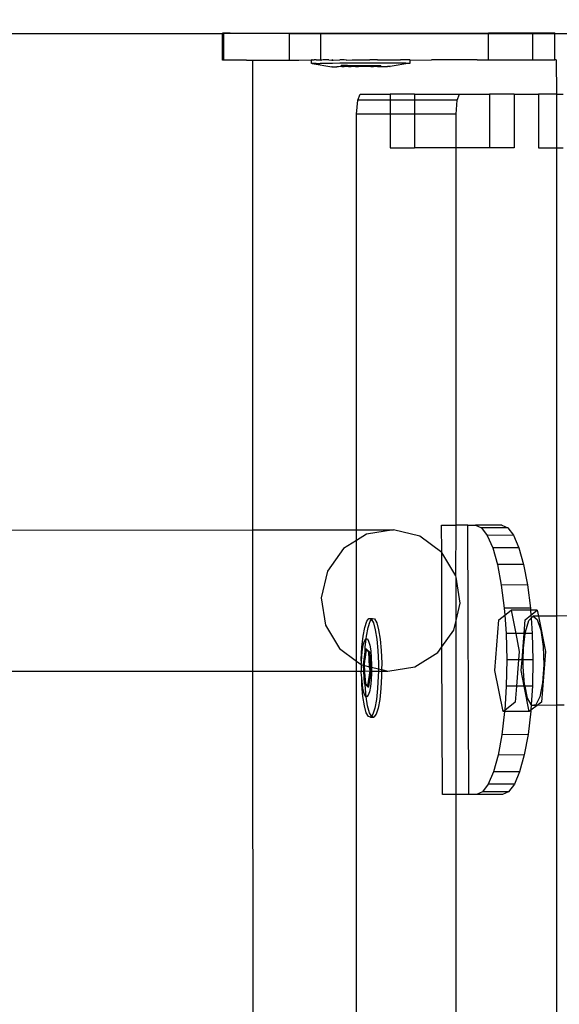
# Model space of a CAD drawing. Units: inches. Extents: x 15986 to 19301, y -1846 to -26.
# Drawn here: x 18900 to 18908, y -1052 to -1037 of the extents above; entities that cross this region are included whole.
import ezdxf

# ---------------------------------------------------------------- set-up
doc = ezdxf.new("R2010")
doc.units = ezdxf.units.IN
doc.header["$MEASUREMENT"] = 0
doc.layers.add('VP-DIM', color=7, linetype='Continuous')
doc.layers.add('VP-EQ', color=7, linetype='Continuous', true_color=0x8a3492, plot=False)
doc.styles.get("Standard").update_dxf_attribs({"font": 'arial.ttf'})
doc.dimstyles.get("Standard").update_dxf_attribs({"dimtxt": 14, "dimasz": 20, "dimexe": 20, "dimexo": 50, "dimgap": 20, "dimtad": 0, "dimdec": 0, "dimzin": 0, "dimdsep": 46, "dimtxsty": 'Standard', "dimcen": -0.09, "dimadec": 0, "dimazin": 0, "dimtfac": 1, "dimtdec": 4, "dimtofl": 0, "dimtmove": 0, "dimatfit": 3, "dimfxl": 70, "dimfxlon": 1, "dimtolj": 1, "dimtzin": 0, "dimarcsym": 0})

# ---------------------------------------------------------------- blocks, each defined once
blk = doc.blocks.new('2407A')
at = {"layer": 'VP-EQ', "color": 0}
for p, q in [((18894.264, -1037.116), (18902.754, -1037.116)), ((18902.771, -1037.113), (18902.754, -1037.113)), ((18902.754, -1037.113), (18902.771, -1037.116)), ((18902.754, -1037.116), (18902.754, -1037.113)), ((18902.755, -1037.513), (18902.754, -1037.116)), ((18902.754, -1037.116), (18902.771, -1037.116)), ((18902.869, -1037.113), (18902.771, -1037.113)), ((18902.771, -1037.116), (18902.869, -1037.113)), ((18902.771, -1037.116), (18902.771, -1037.113)), ((18902.772, -1037.513), (18902.771, -1037.116)), ((18902.869, -1037.113), (18903.455, -1037.112)), ((18903.455, -1037.112), (18903.748, -1037.111)), ((18903.455, -1037.112), (18903.748, -1037.116)), ((18903.748, -1037.111), (18903.887, -1037.111)), ((18903.748, -1037.116), (18903.748, -1037.111)), ((18903.748, -1037.511), (18903.748, -1037.116)), ((18903.748, -1037.116), (18904.211, -1037.116)), ((18903.887, -1037.111), (18904.211, -1037.11)), ((18904.211, -1037.11), (18904.376, -1037.11)), ((18904.211, -1037.116), (18904.211, -1037.11)), ((18904.212, -1037.51), (18904.211, -1037.116)), ((18904.211, -1037.116), (18906.702, -1037.116)), ((18904.376, -1037.11), (18906.702, -1037.107)), ((18906.702, -1037.107), (18907.362, -1037.105)), ((18906.702, -1037.116), (18906.702, -1037.107)), ((18906.703, -1037.507), (18906.702, -1037.116)), ((18906.702, -1037.116), (18907.362, -1037.116)), ((18907.362, -1037.105), (18907.687, -1037.105)), ((18907.362, -1037.116), (18907.362, -1037.105)), ((18907.363, -1037.505), (18907.362, -1037.116)), ((18907.362, -1037.116), (18907.687, -1037.116)), ((18907.687, -1037.116), (18907.687, -1037.105)), ((18907.687, -1037.505), (18907.687, -1037.116)), ((18907.687, -1037.116), (18907.909, -1037.116)), ((18902.772, -1037.513), (18902.755, -1037.513)), ((18903.108, -1037.512), (18902.772, -1037.513)), ((18903.108, -1037.512), (18903.197, -1037.51)), ((18903.197, -1037.51), (18903.455, -1037.512)), ((18903.197, -1037.51), (18903.199, -1044.488)), ((18903.455, -1037.512), (18903.499, -1037.51)), ((18903.499, -1037.51), (18903.748, -1037.511)), ((18903.748, -1037.511), (18903.767, -1037.51)), ((18903.767, -1037.51), (18903.888, -1037.511)), ((18903.888, -1037.511), (18904.074, -1037.509)), ((18904.083, -1037.509), (18904.074, -1037.509)), ((18904.074, -1037.559), (18904.074, -1037.509)), ((18904.083, -1037.559), (18904.074, -1037.559)), ((18904.083, -1037.509), (18904.115, -1037.509)), ((18904.115, -1037.559), (18904.083, -1037.559)), ((18904.083, -1037.559), (18904.374, -1037.609)), ((18904.142, -1037.509), (18904.115, -1037.509)), ((18904.142, -1037.559), (18904.115, -1037.559)), ((18904.142, -1037.509), (18904.203, -1037.509)), ((18904.142, -1037.559), (18904.203, -1037.559)), ((18904.203, -1037.509), (18904.212, -1037.51)), ((18904.246, -1037.559), (18904.203, -1037.559)), ((18904.212, -1037.51), (18904.224, -1037.51)), ((18904.246, -1037.509), (18904.224, -1037.51)), ((18904.332, -1037.509), (18904.246, -1037.509)), ((18904.332, -1037.559), (18904.246, -1037.559)), ((18904.332, -1037.509), (18904.376, -1037.51)), ((18904.388, -1037.559), (18904.332, -1037.559)), ((18904.38, -1037.609), (18904.374, -1037.609)), ((18904.388, -1037.509), (18904.376, -1037.51)), ((18904.376, -1037.51), (18904.39, -1037.51)), ((18904.38, -1037.609), (18904.398, -1037.609)), ((18904.39, -1037.51), (18904.388, -1037.509)), ((18904.493, -1037.558), (18904.388, -1037.559)), ((18904.39, -1037.51), (18904.396, -1037.51)), ((18904.396, -1037.51), (18904.493, -1037.508)), ((18904.398, -1037.609), (18904.414, -1037.609)), ((18904.414, -1037.609), (18904.45, -1037.609)), ((18904.476, -1037.609), (18904.45, -1037.609)), ((18904.513, -1037.608), (18904.476, -1037.609)), ((18904.559, -1037.508), (18904.493, -1037.508)), ((18904.559, -1037.558), (18904.493, -1037.558)), ((18904.513, -1037.608), (18904.513, -1037.593)), ((18904.61, -1037.593), (18904.513, -1037.593)), ((18904.527, -1037.608), (18904.513, -1037.608)), ((18904.527, -1037.608), (18904.56, -1037.608)), ((18904.59, -1037.51), (18904.559, -1037.508)), ((18904.676, -1037.558), (18904.559, -1037.558)), ((18904.61, -1037.608), (18904.56, -1037.608)), ((18904.595, -1037.51), (18904.59, -1037.51)), ((18904.595, -1037.51), (18904.676, -1037.508)), ((18904.61, -1037.593), (18904.71, -1037.592)), ((18904.61, -1037.608), (18904.61, -1037.593)), ((18904.622, -1037.608), (18904.61, -1037.608)), ((18904.622, -1037.608), (18904.661, -1037.608)), ((18904.71, -1037.608), (18904.661, -1037.608)), ((18904.676, -1037.508), (18904.747, -1037.508)), ((18904.747, -1037.558), (18904.676, -1037.558)), ((18904.71, -1037.608), (18904.71, -1037.592)), ((18904.71, -1037.592), (18904.905, -1037.592)), ((18904.73, -1037.608), (18904.71, -1037.608)), ((18904.73, -1037.608), (18904.772, -1037.608)), ((18904.747, -1037.508), (18904.868, -1037.508)), ((18904.868, -1037.558), (18904.747, -1037.558)), ((18904.843, -1037.608), (18904.772, -1037.608)), ((18904.885, -1037.608), (18904.843, -1037.608)), ((18904.868, -1037.508), (18904.89, -1037.509)), ((18904.939, -1037.558), (18904.868, -1037.558)), ((18904.905, -1037.608), (18904.885, -1037.608)), ((18904.89, -1037.509), (18904.939, -1037.508)), ((18904.905, -1037.608), (18904.905, -1037.592)), ((18904.905, -1037.592), (18905.005, -1037.592)), ((18904.954, -1037.608), (18904.905, -1037.608)), ((18905.056, -1037.508), (18904.939, -1037.508)), ((18905.056, -1037.558), (18904.939, -1037.558)), ((18904.954, -1037.608), (18904.993, -1037.608)), ((18905.005, -1037.608), (18904.993, -1037.608)), ((18905.005, -1037.608), (18905.005, -1037.592)), ((18905.005, -1037.592), (18905.102, -1037.592)), ((18905.055, -1037.608), (18905.005, -1037.608)), ((18905.055, -1037.608), (18905.088, -1037.608)), ((18905.056, -1037.508), (18905.122, -1037.508)), ((18905.122, -1037.558), (18905.056, -1037.558)), ((18905.088, -1037.608), (18905.102, -1037.608)), ((18905.102, -1037.608), (18905.102, -1037.592)), ((18905.102, -1037.608), (18905.139, -1037.608)), ((18905.122, -1037.508), (18905.227, -1037.507)), ((18905.227, -1037.557), (18905.122, -1037.558)), ((18905.139, -1037.608), (18905.165, -1037.608)), ((18905.165, -1037.608), (18905.201, -1037.608)), ((18905.217, -1037.608), (18905.201, -1037.608)), ((18905.235, -1037.608), (18905.217, -1037.608)), ((18905.227, -1037.507), (18905.283, -1037.507)), ((18905.283, -1037.557), (18905.227, -1037.557)), ((18905.235, -1037.608), (18905.241, -1037.608)), ((18905.532, -1037.557), (18905.241, -1037.608)), ((18905.283, -1037.507), (18905.369, -1037.507)), ((18905.369, -1037.557), (18905.283, -1037.557)), ((18905.369, -1037.507), (18905.394, -1037.509)), ((18905.412, -1037.557), (18905.369, -1037.557)), ((18905.412, -1037.507), (18905.394, -1037.509)), ((18905.473, -1037.507), (18905.412, -1037.507)), ((18905.473, -1037.557), (18905.412, -1037.557)), ((18905.5, -1037.507), (18905.473, -1037.507)), ((18905.473, -1037.557), (18905.5, -1037.557)), ((18905.532, -1037.507), (18905.5, -1037.507)), ((18905.5, -1037.557), (18905.532, -1037.557)), ((18905.532, -1037.507), (18905.541, -1037.507)), ((18905.532, -1037.507), (18905.541, -1037.51)), ((18905.532, -1037.557), (18905.541, -1037.557)), ((18905.541, -1037.51), (18905.541, -1037.507)), ((18905.541, -1037.51), (18905.855, -1037.508)), ((18905.541, -1037.557), (18905.541, -1037.51)), ((18906.532, -1037.507), (18905.855, -1037.508)), ((18906.532, -1037.507), (18906.665, -1037.509)), ((18906.665, -1037.509), (18906.703, -1037.507)), ((18906.703, -1037.507), (18907.13, -1037.509)), ((18907.13, -1037.509), (18907.148, -1037.509)), ((18907.148, -1037.509), (18907.363, -1037.505)), ((18907.363, -1037.505), (18907.39, -1037.509)), ((18907.39, -1037.509), (18907.687, -1037.505)), ((18907.703, -1037.509), (18907.687, -1037.505)), ((18907.709, -1037.509), (18907.703, -1037.509)), ((18907.709, -1037.509), (18907.71, -1038.016)), ((18904.76, -1038.104), (18904.797, -1038.016)), ((18904.797, -1038.016), (18905.24, -1038.016)), ((18905.24, -1038.016), (18905.24, -1038.104)), ((18905.604, -1038.016), (18905.24, -1038.016)), ((18905.604, -1038.016), (18906.274, -1038.016)), ((18905.604, -1038.016), (18905.604, -1038.104)), ((18906.237, -1038.104), (18906.274, -1038.016)), ((18906.274, -1038.016), (18906.717, -1038.016)), ((18906.717, -1038.016), (18906.717, -1038.816)), ((18907.082, -1038.016), (18906.717, -1038.016)), ((18907.082, -1038.016), (18907.082, -1038.816)), ((18907.082, -1038.016), (18907.445, -1038.016)), ((18907.445, -1038.016), (18907.445, -1038.816)), ((18907.71, -1038.016), (18907.445, -1038.016)), ((18907.71, -1038.016), (18907.81, -1038.016)), ((18907.71, -1038.016), (18907.71, -1038.816)), ((18904.745, -1038.316), (18904.76, -1038.104)), ((18905.24, -1038.104), (18904.76, -1038.104)), ((18905.24, -1038.104), (18905.24, -1038.316)), ((18905.604, -1038.104), (18905.24, -1038.104)), ((18905.604, -1038.104), (18905.604, -1038.316)), ((18906.237, -1038.104), (18905.604, -1038.104)), ((18906.222, -1038.316), (18906.237, -1038.104)), ((18905.24, -1038.316), (18904.745, -1038.316)), ((18904.745, -1044.488), (18904.745, -1038.316)), ((18905.24, -1038.316), (18905.24, -1038.816)), ((18905.604, -1038.316), (18905.24, -1038.316)), ((18905.604, -1038.316), (18905.604, -1038.816)), ((18906.222, -1038.316), (18905.604, -1038.316)), ((18906.222, -1038.816), (18906.222, -1038.316)), ((18905.24, -1038.816), (18905.604, -1038.816)), ((18906.222, -1038.816), (18905.604, -1038.816)), ((18906.717, -1038.816), (18906.222, -1038.816)), ((18906.222, -1044.418), (18906.222, -1038.816)), ((18907.082, -1038.816), (18906.717, -1038.816)), ((18907.445, -1038.816), (18907.71, -1038.816)), ((18907.71, -1038.816), (18907.81, -1038.816)), ((18907.71, -1038.816), (18907.712, -1045.767)), ((18906.005, -1044.418), (18906.222, -1044.418)), ((18906.009, -1044.823), (18906.005, -1044.418)), ((18906.219, -1045.172), (18906.222, -1044.418)), ((18906.395, -1044.416), (18906.222, -1044.418)), ((18906.408, -1048.416), (18906.395, -1044.416)), ((18906.395, -1044.416), (18906.509, -1044.418)), ((18906.899, -1044.416), (18906.509, -1044.418)), ((18906.509, -1044.418), (18906.599, -1044.456)), ((18906.988, -1044.455), (18906.599, -1044.456)), ((18906.599, -1044.456), (18906.685, -1044.57)), ((18906.899, -1044.416), (18906.988, -1044.455)), ((18906.988, -1044.455), (18907.074, -1044.568)), ((18893.612, -1044.491), (18903.199, -1044.488)), ((18903.199, -1044.488), (18904.745, -1044.488)), ((18903.199, -1044.488), (18903.2, -1046.586)), ((18904.745, -1044.488), (18905.29, -1044.487)), ((18904.745, -1044.644), (18904.745, -1044.488)), ((18904.892, -1044.552), (18904.745, -1044.644)), ((18905.29, -1044.487), (18904.892, -1044.552)), ((18905.682, -1044.583), (18905.29, -1044.487)), ((18906.009, -1044.823), (18905.682, -1044.583)), ((18907.074, -1044.568), (18906.685, -1044.57)), ((18906.685, -1044.57), (18906.765, -1044.755)), ((18907.074, -1044.568), (18907.154, -1044.753)), ((18904.549, -1044.766), (18904.312, -1045.098)), ((18904.745, -1044.644), (18904.549, -1044.766)), ((18904.745, -1046.436), (18904.745, -1044.644)), ((18907.154, -1044.753), (18906.765, -1044.755)), ((18906.765, -1044.755), (18906.835, -1045.003)), ((18907.154, -1044.753), (18907.224, -1045.002)), ((18906.219, -1045.172), (18906.009, -1044.823)), ((18906.011, -1046.224), (18906.009, -1044.823)), ((18907.224, -1045.002), (18906.835, -1045.003)), ((18906.835, -1045.003), (18906.893, -1045.306)), ((18907.224, -1045.002), (18907.282, -1045.305)), ((18904.312, -1045.098), (18904.218, -1045.496)), ((18906.222, -1045.189), (18906.219, -1045.172)), ((18906.283, -1045.577), (18906.222, -1045.189)), ((18906.222, -1045.834), (18906.222, -1045.189)), ((18907.282, -1045.305), (18906.893, -1045.306)), ((18906.893, -1045.306), (18906.937, -1045.652)), ((18907.282, -1045.305), (18907.326, -1045.651)), ((18904.218, -1045.496), (18904.281, -1045.901)), ((18906.222, -1045.834), (18906.283, -1045.577)), ((18907.326, -1045.651), (18906.937, -1045.652)), ((18907.326, -1045.651), (18907.328, -1045.681)), ((18906.858, -1045.824), (18906.944, -1045.756)), ((18906.937, -1045.652), (18906.944, -1045.756)), ((18906.944, -1045.756), (18907.038, -1045.682)), ((18906.944, -1045.756), (18906.964, -1046.027)), ((18907.328, -1045.681), (18907.038, -1045.682)), ((18907.038, -1045.682), (18907.106, -1046.027)), ((18907.247, -1045.822), (18907.333, -1045.754)), ((18907.302, -1045.831), (18907.336, -1045.796)), ((18907.427, -1045.681), (18907.328, -1045.681)), ((18907.328, -1045.681), (18907.333, -1045.754)), ((18907.333, -1045.754), (18907.427, -1045.681)), ((18907.333, -1045.754), (18907.336, -1045.796)), ((18907.336, -1045.796), (18907.364, -1045.768)), ((18907.336, -1045.796), (18907.353, -1046.026)), ((18907.364, -1045.768), (18907.427, -1045.82)), ((18907.444, -1045.768), (18907.364, -1045.768)), ((18907.427, -1045.681), (18907.444, -1045.768)), ((18907.712, -1045.767), (18907.444, -1045.768)), ((18907.444, -1045.768), (18907.547, -1046.292)), ((18907.887, -1045.766), (18907.712, -1045.767)), ((18907.712, -1045.767), (18907.713, -1047.092)), ((18904.281, -1045.901), (18904.492, -1046.25)), ((18904.842, -1046.065), (18904.866, -1045.935)), ((18904.866, -1045.935), (18904.896, -1045.845)), ((18904.891, -1046.065), (18904.916, -1045.935)), ((18904.896, -1045.845), (18904.928, -1045.803)), ((18904.916, -1045.935), (18904.945, -1045.845)), ((18904.928, -1045.803), (18904.962, -1045.81)), ((18904.928, -1045.803), (18904.978, -1045.803)), ((18904.945, -1045.845), (18904.966, -1045.818)), ((18904.962, -1045.81), (18904.966, -1045.818)), ((18904.966, -1045.818), (18904.978, -1045.803)), ((18904.966, -1045.818), (18904.994, -1045.867)), ((18904.978, -1045.803), (18905.011, -1045.81)), ((18904.994, -1045.867), (18905.022, -1045.97)), ((18905.011, -1045.81), (18905.043, -1045.867)), ((18905.043, -1045.867), (18905.071, -1045.97)), ((18906.189, -1045.975), (18906.222, -1045.834)), ((18906.222, -1048.418), (18906.222, -1045.834)), ((18906.798, -1046.576), (18906.858, -1045.824)), ((18907.231, -1046.027), (18907.247, -1045.822)), ((18907.252, -1045.999), (18907.302, -1045.831)), ((18907.427, -1045.82), (18907.479, -1045.979)), ((18904.824, -1046.228), (18904.842, -1046.065)), ((18904.884, -1046.103), (18904.891, -1046.065)), ((18905.022, -1045.97), (18905.045, -1046.111)), ((18905.071, -1045.97), (18905.094, -1046.111)), ((18906.011, -1046.224), (18906.189, -1045.975)), ((18906.964, -1046.027), (18906.974, -1046.418)), ((18907.106, -1046.027), (18906.964, -1046.027)), ((18907.106, -1046.027), (18907.158, -1046.293)), ((18907.231, -1046.027), (18907.106, -1046.027)), ((18907.2, -1046.417), (18907.231, -1046.027)), ((18907.222, -1046.243), (18907.249, -1046.026)), ((18907.249, -1046.026), (18907.231, -1046.027)), ((18907.249, -1046.026), (18907.252, -1045.999)), ((18907.353, -1046.026), (18907.249, -1046.026)), ((18907.353, -1046.026), (18907.363, -1046.416)), ((18907.479, -1045.979), (18907.513, -1046.217)), ((18904.814, -1046.411), (18904.824, -1046.228)), ((18904.833, -1046.258), (18904.847, -1046.181)), ((18904.847, -1046.181), (18904.865, -1046.128)), ((18904.865, -1046.128), (18904.884, -1046.103)), ((18904.872, -1046.256), (18904.873, -1046.228)), ((18904.873, -1046.228), (18904.884, -1046.103)), ((18904.884, -1046.103), (18904.904, -1046.107)), ((18904.904, -1046.107), (18904.923, -1046.141)), ((18904.923, -1046.141), (18904.939, -1046.201)), ((18904.939, -1046.201), (18904.953, -1046.285)), ((18905.045, -1046.111), (18905.06, -1046.281)), ((18905.094, -1046.111), (18905.109, -1046.281)), ((18905.952, -1046.307), (18906.011, -1046.224)), ((18906.019, -1048.418), (18906.011, -1046.224)), ((18907.513, -1046.217), (18907.522, -1046.492)), ((18904.492, -1046.25), (18904.745, -1046.436)), ((18904.817, -1046.462), (18904.822, -1046.354)), ((18904.822, -1046.354), (18904.833, -1046.258)), ((18904.872, -1046.259), (18904.84, -1046.489)), ((18904.864, -1046.411), (18904.872, -1046.259)), ((18904.886, -1046.268), (18904.864, -1046.411)), ((18904.872, -1046.256), (18904.888, -1046.256)), ((18904.886, -1046.268), (18904.872, -1046.256)), ((18904.872, -1046.256), (18904.872, -1046.259)), ((18904.888, -1046.256), (18904.886, -1046.268)), ((18904.924, -1046.302), (18904.886, -1046.268)), ((18904.939, -1046.302), (18904.888, -1046.256)), ((18904.924, -1046.302), (18904.939, -1046.302)), ((18904.938, -1046.52), (18904.924, -1046.302)), ((18904.954, -1046.523), (18904.939, -1046.302)), ((18904.953, -1046.285), (18904.962, -1046.385)), ((18905.06, -1046.281), (18905.068, -1046.468)), ((18905.109, -1046.281), (18905.117, -1046.468)), ((18905.608, -1046.521), (18905.952, -1046.307)), ((18907.158, -1046.293), (18907.148, -1046.417)), ((18907.219, -1046.417), (18907.222, -1046.243)), ((18907.547, -1046.292), (18907.488, -1047.044)), ((18904.745, -1046.436), (18904.814, -1046.487)), ((18904.745, -1046.586), (18904.745, -1046.436)), ((18904.817, -1046.462), (18904.814, -1046.411)), ((18904.814, -1046.487), (18904.817, -1046.462)), ((18904.814, -1046.487), (18904.818, -1046.49)), ((18904.816, -1046.576), (18904.818, -1046.49)), ((18904.818, -1046.49), (18904.84, -1046.496)), ((18904.84, -1046.489), (18904.855, -1046.489)), ((18904.84, -1046.489), (18904.84, -1046.496)), ((18904.84, -1046.496), (18904.846, -1046.586)), ((18904.84, -1046.496), (18904.856, -1046.5)), ((18904.863, -1046.43), (18904.855, -1046.489)), ((18904.855, -1046.489), (18904.856, -1046.5)), ((18904.856, -1046.5), (18904.862, -1046.586)), ((18904.856, -1046.5), (18904.863, -1046.501)), ((18904.862, -1046.586), (18904.863, -1046.501)), ((18904.864, -1046.411), (18904.863, -1046.43)), ((18904.863, -1046.501), (18904.863, -1046.43)), ((18904.863, -1046.501), (18904.938, -1046.52)), ((18904.943, -1046.582), (18904.938, -1046.52)), ((18904.938, -1046.52), (18904.954, -1046.523)), ((18904.958, -1046.582), (18904.954, -1046.523)), ((18904.954, -1046.523), (18904.966, -1046.526)), ((18904.962, -1046.385), (18904.966, -1046.496)), ((18904.966, -1046.496), (18904.966, -1046.526)), ((18904.966, -1046.526), (18904.966, -1046.586)), ((18904.966, -1046.526), (18905.067, -1046.551)), ((18905.068, -1046.468), (18905.067, -1046.551)), ((18905.117, -1046.468), (18905.116, -1046.563)), ((18905.21, -1046.586), (18905.608, -1046.521)), ((18906.974, -1046.418), (18906.966, -1046.808)), ((18907.148, -1046.417), (18906.974, -1046.418)), ((18907.148, -1046.417), (18907.117, -1046.807)), ((18907.2, -1046.417), (18907.148, -1046.417)), ((18907.188, -1046.575), (18907.2, -1046.417)), ((18907.219, -1046.417), (18907.2, -1046.417)), ((18907.218, -1046.52), (18907.219, -1046.417)), ((18907.239, -1046.782), (18907.218, -1046.52)), ((18907.363, -1046.416), (18907.219, -1046.417)), ((18907.363, -1046.416), (18907.356, -1046.806)), ((18907.522, -1046.492), (18907.504, -1046.759)), ((18893.612, -1046.589), (18903.2, -1046.586)), ((18903.2, -1046.586), (18904.745, -1046.586)), ((18903.2, -1046.586), (18903.202, -1052.786)), ((18904.745, -1046.586), (18904.813, -1046.586)), ((18904.745, -1052.785), (18904.745, -1046.586)), ((18904.813, -1046.586), (18904.816, -1046.576)), ((18904.813, -1046.603), (18904.813, -1046.586)), ((18904.813, -1046.586), (18904.846, -1046.586)), ((18904.82, -1046.686), (18904.813, -1046.603)), ((18904.846, -1046.586), (18904.858, -1046.769)), ((18904.846, -1046.586), (18904.862, -1046.586)), ((18904.862, -1046.586), (18904.943, -1046.582)), ((18904.862, -1046.603), (18904.862, -1046.586)), ((18904.862, -1046.603), (18904.874, -1046.769)), ((18904.869, -1046.769), (18904.862, -1046.603)), ((18904.912, -1046.803), (18904.943, -1046.582)), ((18904.925, -1046.816), (18904.958, -1046.586)), ((18904.943, -1046.582), (18904.958, -1046.582)), ((18904.943, -1046.582), (18904.958, -1046.586)), ((18904.958, -1046.586), (18904.958, -1046.582)), ((18904.958, -1046.586), (18904.966, -1046.586)), ((18904.965, -1046.609), (18904.96, -1046.718)), ((18904.966, -1046.586), (18904.965, -1046.609)), ((18904.966, -1046.586), (18905.067, -1046.586)), ((18905.066, -1046.66), (18905.056, -1046.844)), ((18905.067, -1046.586), (18905.066, -1046.66)), ((18905.067, -1046.551), (18905.067, -1046.586)), ((18905.067, -1046.551), (18905.116, -1046.563)), ((18905.067, -1046.586), (18905.116, -1046.586)), ((18905.116, -1046.66), (18905.106, -1046.844)), ((18905.116, -1046.563), (18905.116, -1046.586)), ((18905.116, -1046.563), (18905.21, -1046.586)), ((18905.116, -1046.586), (18905.116, -1046.66)), ((18905.116, -1046.586), (18905.21, -1046.586)), ((18906.919, -1047.187), (18906.798, -1046.576)), ((18907.233, -1046.807), (18907.188, -1046.575)), ((18904.83, -1046.787), (18904.82, -1046.686)), ((18904.821, -1046.791), (18904.82, -1046.686)), ((18904.836, -1046.961), (18904.821, -1046.791)), ((18904.843, -1046.87), (18904.83, -1046.787)), ((18904.858, -1046.769), (18904.869, -1046.779)), ((18904.858, -1046.769), (18904.869, -1046.769)), ((18904.869, -1046.769), (18904.874, -1046.769)), ((18904.869, -1046.779), (18904.869, -1046.769)), ((18904.869, -1046.779), (18904.91, -1046.816)), ((18904.87, -1046.791), (18904.869, -1046.779)), ((18904.885, -1046.961), (18904.87, -1046.791)), ((18904.874, -1046.769), (18904.912, -1046.803)), ((18904.91, -1046.816), (18904.912, -1046.803)), ((18904.91, -1046.816), (18904.925, -1046.816)), ((18904.912, -1046.803), (18904.925, -1046.816)), ((18904.949, -1046.814), (18904.935, -1046.891)), ((18904.96, -1046.718), (18904.949, -1046.814)), ((18906.966, -1046.808), (18906.943, -1047.168)), ((18907.117, -1046.807), (18906.966, -1046.808)), ((18907.117, -1046.807), (18907.098, -1047.046)), ((18907.233, -1046.807), (18907.117, -1046.807)), ((18907.245, -1046.807), (18907.233, -1046.807)), ((18907.308, -1047.186), (18907.233, -1046.807)), ((18907.245, -1046.807), (18907.239, -1046.782)), ((18907.356, -1046.806), (18907.245, -1046.807)), ((18907.284, -1046.985), (18907.245, -1046.807)), ((18907.356, -1046.806), (18907.337, -1047.083)), ((18907.504, -1046.759), (18907.463, -1046.969)), ((18904.859, -1047.102), (18904.836, -1046.961)), ((18904.86, -1046.931), (18904.843, -1046.87)), ((18904.878, -1046.964), (18904.86, -1046.931)), ((18904.886, -1046.966), (18904.878, -1046.964)), ((18904.886, -1046.966), (18904.885, -1046.961)), ((18904.898, -1046.969), (18904.886, -1046.966)), ((18904.908, -1047.102), (18904.886, -1046.966)), ((18904.917, -1046.944), (18904.898, -1046.969)), ((18904.935, -1046.891), (18904.917, -1046.944)), ((18905.056, -1046.844), (18905.039, -1047.006)), ((18905.106, -1046.844), (18905.088, -1047.006)), ((18904.887, -1047.204), (18904.859, -1047.102)), ((18904.936, -1047.204), (18904.908, -1047.102)), ((18905.039, -1047.006), (18905.014, -1047.137)), ((18905.088, -1047.006), (18905.063, -1047.137)), ((18907.098, -1047.046), (18906.943, -1047.168)), ((18907.337, -1047.083), (18907.284, -1046.985)), ((18907.337, -1047.083), (18907.332, -1047.167)), ((18907.427, -1047.093), (18907.332, -1047.167)), ((18907.343, -1047.093), (18907.337, -1047.083)), ((18907.406, -1047.087), (18907.343, -1047.093)), ((18907.427, -1047.093), (18907.343, -1047.093)), ((18907.463, -1046.969), (18907.406, -1047.087)), ((18907.488, -1047.044), (18907.427, -1047.093)), ((18907.713, -1047.092), (18907.427, -1047.093)), ((18907.826, -1047.091), (18907.713, -1047.092)), ((18907.713, -1047.092), (18907.726, -1087.267)), ((18904.919, -1047.261), (18904.887, -1047.204)), ((18904.964, -1047.253), (18904.936, -1047.204)), ((18904.964, -1047.253), (18904.952, -1047.269)), ((18904.985, -1047.226), (18904.964, -1047.253)), ((18904.968, -1047.261), (18904.964, -1047.253)), ((18905.014, -1047.137), (18904.985, -1047.226)), ((18905.034, -1047.226), (18905.001, -1047.269)), ((18905.063, -1047.137), (18905.034, -1047.226)), ((18906.942, -1047.183), (18906.9, -1047.529)), ((18906.943, -1047.168), (18906.919, -1047.187)), ((18906.942, -1047.183), (18906.919, -1047.187)), ((18906.943, -1047.168), (18906.942, -1047.183)), ((18907.308, -1047.186), (18906.942, -1047.183)), ((18907.331, -1047.182), (18907.29, -1047.527)), ((18907.313, -1047.182), (18907.308, -1047.186)), ((18907.332, -1047.167), (18907.313, -1047.182)), ((18907.331, -1047.182), (18907.313, -1047.182)), ((18907.332, -1047.167), (18907.331, -1047.182)), ((18904.952, -1047.269), (18904.919, -1047.261)), ((18904.952, -1047.269), (18905.001, -1047.269)), ((18905.001, -1047.269), (18904.968, -1047.261)), ((18906.9, -1047.529), (18906.844, -1047.832)), ((18907.29, -1047.527), (18906.9, -1047.529)), ((18907.29, -1047.527), (18907.234, -1047.83)), ((18906.844, -1047.832), (18906.776, -1048.081)), ((18907.234, -1047.83), (18906.844, -1047.832)), ((18907.234, -1047.83), (18907.165, -1048.079)), ((18906.776, -1048.081), (18906.697, -1048.265)), ((18907.165, -1048.079), (18906.776, -1048.081)), ((18907.165, -1048.079), (18907.087, -1048.264)), ((18906.697, -1048.265), (18906.612, -1048.379)), ((18907.087, -1048.264), (18906.697, -1048.265)), ((18907.087, -1048.264), (18907.001, -1048.378)), ((18906.222, -1048.418), (18906.019, -1048.418)), ((18906.22, -1053.47), (18906.222, -1048.418)), ((18906.408, -1048.416), (18906.222, -1048.418)), ((18906.522, -1048.418), (18906.408, -1048.416)), ((18906.526, -1048.416), (18906.522, -1048.418)), ((18906.612, -1048.379), (18906.526, -1048.416)), ((18906.912, -1048.416), (18906.526, -1048.416)), ((18907.001, -1048.378), (18906.612, -1048.379)), ((18907.001, -1048.378), (18906.912, -1048.416))]:
    blk.add_line(p, q, dxfattribs=at)
blk = doc.blocks.new('*D462')
at = {"layer": 'Defpoints', "color": 0}
for p in [(18403.007, -329.267), (18403.007, -1734.978), (19165.996, -1734.978)]:
    blk.add_point(p, dxfattribs=at)
at = {"layer": 'VP-DIM', "color": 0, "lineweight": -2}
for p, q in [((19095.996, -329.267), (19185.996, -329.267)), ((19165.996, -349.267), (19165.996, -1001.281)), ((19165.996, -1714.978), (19165.996, -1081.671)), ((19095.996, -1734.978), (19185.996, -1734.978))]:
    blk.add_line(p, q, dxfattribs=at)
at = {"layer": 'VP-DIM', "color": 0}
for points in [[(19169.33, -349.267), (19162.663, -349.267), (19165.996, -329.267)], [(19162.663, -1714.978), (19169.33, -1714.978), (19165.996, -1734.978)]]:
    blk.add_solid(points, dxfattribs=at)
at = {"layer": 'VP-DIM', "color": 0, "insert": (19165.996, -1041.476), "char_height": 14, "attachment_point": 5, "rotation": 90}
blk.add_mtext('\\A1;1410', dxfattribs=at)
blk = doc.blocks.new('*D463')
at = {"layer": 'Defpoints', "color": 0}
for p in [(17023.004, -295.267), (17961.652, -1846.032), (19280.996, -1846.032)]:
    blk.add_point(p, dxfattribs=at)
at = {"layer": 'VP-DIM', "color": 0, "lineweight": -2}
for p, q in [((19210.996, -295.267), (19300.996, -295.267)), ((19280.996, -315.267), (19280.996, -997.039)), ((19280.996, -1826.032), (19280.996, -1077.583)), ((19210.996, -1846.032), (19300.996, -1846.032))]:
    blk.add_line(p, q, dxfattribs=at)
at = {"layer": 'VP-DIM', "color": 0}
for points in [[(19284.33, -315.267), (19277.663, -315.267), (19280.996, -295.267)], [(19277.663, -1826.032), (19284.33, -1826.032), (19280.996, -1846.032)]]:
    blk.add_solid(points, dxfattribs=at)
at = {"layer": 'VP-DIM', "color": 0, "insert": (19280.996, -1037.311), "char_height": 14, "attachment_point": 5, "rotation": 90}
blk.add_mtext('\\A1;1555', dxfattribs=at)

msp = doc.modelspace()

# ---------------------------------------------------------------- block references
at = {"layer": 'VP-EQ', "color": 0}
msp.add_blockref('2407A', (0, 0), dxfattribs=at)

# ---------------------------------------------------------------- dimensions: what is measured, and where the dimension line sits
at = {"layer": 'VP-DIM', "color": 0}
for base, p1, p2, text, picture, middle in [((19280.996, -1846.032), (17023.004, -295.267), (17961.652, -1846.032), '1555', '*D463', (19280.996, -1037.311)), ((19165.996, -1734.978), (18403.007, -329.267), (18403.007, -1734.978), '1410', '*D462', (19165.996, -1041.476))]:
    dim = msp.add_linear_dim(base=base, p1=p1, p2=p2, angle=90, text=text, dimstyle='Standard', dxfattribs=at)
    dim.commit()
    dim.dimension.update_dxf_attribs({"geometry": picture, "text_midpoint": middle, "dimtype": 160})

doc.saveas('drawing.dxf')
